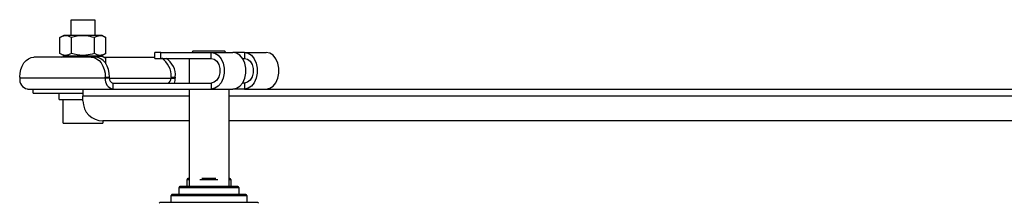
# Model space of a CAD drawing. Units: millimetres. Extents: x 1167 to 15575, y -8610 to 1780.
# Drawn here: x 14928 to 15175, y -7629 to -7583 of the extents above; entities that cross this region are included whole.
import ezdxf

# ---------------------------------------------------------------- set-up
doc = ezdxf.new("R2010")
doc.units = ezdxf.units.MM

msp = doc.modelspace()

# ---------------------------------------------------------------- linework, layer by layer
at = {"color": 7, "linetype": 'Continuous', "lineweight": 25}
for p, q in [((14940.76, -7587.09), (14940.76, -7583.19)), ((14940.76, -7583.19), (14946.76, -7583.19)), ((14946.76, -7583.19), (14946.76, -7587.09)), ((14937.98, -7587.68), (14939.01, -7587.09)), ((14937.98, -7591.69), (14937.98, -7587.68)), ((14939.01, -7587.09), (14948.51, -7587.09)), ((14940.87, -7591.69), (14940.87, -7587.68)), ((14946.64, -7591.69), (14946.64, -7587.68)), ((14948.51, -7587.09), (14949.53, -7587.68)), ((14949.53, -7591.69), (14949.53, -7587.68)), ((14945.84, -7592.59), (14931.42, -7592.59)), ((14939.01, -7592.29), (14937.98, -7591.69)), ((14938.49, -7592.59), (14939.01, -7592.29)), ((14939.01, -7592.29), (14948.51, -7592.29)), ((14946.9, -7592.59), (14945.84, -7592.59)), ((14949.53, -7591.69), (14948.51, -7592.29)), ((14948.51, -7592.29), (14949.53, -7592.88)), ((14949.03, -7592.59), (14961.84, -7592.59)), ((14949.53, -7594.24), (14949.53, -7592.88)), ((14961.84, -7592.89), (14961.84, -7591.39)), ((14963.31, -7591.39), (14961.84, -7591.39)), ((14961.84, -7592.89), (14963.31, -7592.89)), ((14963.31, -7592.89), (14963.31, -7591.39)), ((14963.31, -7591.39), (14976.04, -7591.39)), ((14963.31, -7592.89), (14976.04, -7592.89)), ((14970.43, -7592.89), (14970.43, -7599.09)), ((14971.43, -7591.09), (14971.13, -7591.39)), ((14979.43, -7591.09), (14971.43, -7591.09)), ((14976.04, -7591.39), (14981.48, -7591.39)), ((14976.04, -7592.89), (14976.04, -7591.39)), ((14979.73, -7591.39), (14979.43, -7591.09)), ((14984.38, -7591.39), (14981.48, -7591.39)), ((14983.88, -7592.89), (14984.38, -7592.89)), ((14984.38, -7591.39), (14989.82, -7591.39)), ((14984.38, -7591.39), (14984.38, -7592.89)), ((14927.88, -7597.59), (14927.88, -7597.89)), ((14949.38, -7597.89), (14949.38, -7597.59)), ((14949.38, -7597.59), (14950.44, -7597.59)), ((14950.44, -7597.89), (14950.44, -7597.59)), ((14965.92, -7597.59), (14965.92, -7597.89)), ((14965.92, -7597.59), (14966.99, -7597.59)), ((14966.99, -7597.59), (14966.99, -7597.89)), ((14949.38, -7597.89), (14927.88, -7597.89)), ((14950.44, -7597.89), (14949.38, -7597.89)), ((14951.29, -7599.09), (14951.29, -7600.59)), ((14951.29, -7599.09), (14976.04, -7599.09)), ((14965.92, -7597.89), (14966.99, -7597.89)), ((14976.04, -7599.09), (14976.04, -7600.59)), ((14984.38, -7599.09), (14983.88, -7599.09)), ((14984.38, -7599.09), (14984.38, -7600.59)), ((14929.79, -7600.59), (14931.33, -7600.59)), ((14931.26, -7601.59), (14931.26, -7600.59)), ((14931.26, -7601.59), (14943.76, -7601.59)), ((14931.33, -7600.59), (14942.39, -7600.59)), ((14937.76, -7603.19), (14937.76, -7601.59)), ((14942.39, -7600.59), (14951.29, -7600.59)), ((14943.76, -7600.59), (14943.76, -7602.39)), ((14943.76, -7603.59), (14943.76, -7602.39)), ((14951.29, -7600.59), (14976.04, -7600.59)), ((14970.43, -7600.59), (14970.43, -7625.09)), ((14976.04, -7600.59), (14981.48, -7600.59)), ((14980.43, -7600.59), (14980.43, -7625.09)), ((14984.38, -7600.59), (14981.48, -7600.59)), ((14984.38, -7600.59), (14989.82, -7600.59)), ((14989.82, -7600.59), (15342.47, -7600.59)), ((14937.76, -7603.19), (14943.76, -7603.19)), ((14938.76, -7609.19), (14938.76, -7603.19)), ((14938.76, -7609.19), (14948.76, -7609.19)), ((14948.76, -7608.59), (14948.76, -7609.19)), ((14970.43, -7608.59), (14948.76, -7608.59)), ((15338.76, -7608.59), (14980.43, -7608.59)), ((14975.43, -7625.09), (14968.13, -7625.09)), ((14969.93, -7625.09), (14969.93, -7623.29)), ((14970.43, -7623.09), (14970.13, -7623.09)), ((14975.43, -7623.09), (14973.67, -7623.09)), ((14977.18, -7623.09), (14975.43, -7623.09)), ((14982.73, -7625.09), (14975.43, -7625.09)), ((14980.73, -7623.09), (14980.43, -7623.09)), ((14980.93, -7623.29), (14980.93, -7625.09)), ((14965.93, -7629.09), (14965.93, -7627.29)), ((14975.43, -7627.09), (14966.13, -7627.09)), ((14967.93, -7627.09), (14967.93, -7625.29)), ((14984.73, -7627.09), (14975.43, -7627.09)), ((14982.93, -7625.29), (14982.93, -7627.09)), ((14984.93, -7627.29), (14984.93, -7629.09)), ((14975.43, -7629.09), (14963.13, -7629.09)), ((14987.73, -7629.09), (14975.43, -7629.09))]:
    msp.add_line(p, q, dxfattribs=at)
at = {"color": 8, "linetype": 'Continuous', "lineweight": 25}
for p, q in [((14950.44, -7597.89), (14965.92, -7597.89)), ((14970.43, -7602.39), (14943.76, -7602.39)), ((15343.76, -7602.39), (14980.43, -7602.39)), ((14969.93, -7623.29), (14970.43, -7623.29)), ((14973.14, -7623.29), (14975.43, -7623.29)), ((14975.43, -7623.29), (14977.72, -7623.29)), ((14980.43, -7623.29), (14980.93, -7623.29)), ((14965.93, -7627.29), (14975.43, -7627.29)), ((14967.93, -7625.29), (14975.43, -7625.29)), ((14975.43, -7625.29), (14982.93, -7625.29)), ((14975.43, -7627.29), (14984.93, -7627.29))]:
    msp.add_line(p, q, dxfattribs=at)
at = {"color": 7, "linetype": 'Continuous', "lineweight": 25, "flags": 128}
for points in [[(14927.88, -7597.59), (14927.95, -7596.61), (14928.15, -7595.67), (14928.48, -7594.81), (14928.92, -7594.05), (14929.45, -7593.43), (14930.06, -7592.97), (14930.73, -7592.68), (14931.42, -7592.59)], [(14945.84, -7592.59), (14946.53, -7592.68), (14947.2, -7592.97), (14947.81, -7593.43), (14948.34, -7594.05), (14948.78, -7594.81), (14949.11, -7595.67), (14949.31, -7596.61), (14949.38, -7597.59)], [(14950.44, -7597.59), (14950.37, -7596.61), (14950.17, -7595.67), (14949.84, -7594.81), (14949.4, -7594.05), (14948.87, -7593.43), (14948.26, -7592.97), (14947.59, -7592.68), (14946.9, -7592.59)], [(14976.04, -7591.39), (14976.95, -7591.57), (14977.79, -7592.12), (14978.49, -7592.97), (14978.99, -7594.07), (14979.26, -7595.33), (14979.26, -7596.64), (14978.99, -7597.9), (14978.49, -7599), (14977.79, -7599.86), (14976.95, -7600.4), (14976.04, -7600.59)], [(14976.04, -7592.89), (14976.79, -7593.07), (14977.45, -7593.61), (14977.93, -7594.44), (14978.19, -7595.45), (14978.19, -7596.52), (14977.93, -7597.54), (14977.45, -7598.36), (14976.79, -7598.9), (14976.04, -7599.09)], [(14981.48, -7600.59), (14982.4, -7600.4), (14983.24, -7599.86), (14983.94, -7599), (14984.44, -7597.9), (14984.7, -7596.64), (14984.7, -7595.33), (14984.44, -7594.07), (14983.94, -7592.97), (14983.24, -7592.12), (14982.4, -7591.57), (14981.48, -7591.39)], [(14984.38, -7591.39), (14985.3, -7591.57), (14986.14, -7592.12), (14986.84, -7592.97), (14987.34, -7594.07), (14987.6, -7595.33), (14987.6, -7596.64), (14987.34, -7597.9), (14986.84, -7599), (14986.14, -7599.86), (14985.3, -7600.4), (14984.38, -7600.59)], [(14984.38, -7592.89), (14985.13, -7593.07), (14985.79, -7593.61), (14986.28, -7594.44), (14986.54, -7595.45), (14986.54, -7596.52), (14986.28, -7597.54), (14985.79, -7598.36), (14985.13, -7598.9), (14984.38, -7599.09)], [(14989.82, -7600.59), (14990.74, -7600.4), (14991.58, -7599.86), (14992.28, -7599), (14992.78, -7597.9), (14993.04, -7596.64), (14993.04, -7595.33), (14992.78, -7594.07), (14992.28, -7592.97), (14991.58, -7592.12), (14990.74, -7591.57), (14989.82, -7591.39)]]:
    msp.add_lwpolyline(points, dxfattribs=at)
at = {"color": 7, "linetype": 'Continuous', "lineweight": 25}
for centre, radius, start, end in [((14960.71, -7597.24), 5.23, 356.2621, 56.4635), ((14962.03, -7597.12), 4.98, 354.5922, 58.1332), ((14930.27, -7598.22), 2.41, 171.9504, 258.5786), ((14951.76, -7598.22), 2.41, 171.9504, 258.5786), ((14951.5, -7598.04), 1.07, 171.9511, 258.577), ((14964.86, -7598.04), 1.07, 281.4233, 8.0486), ((14963.37, -7597.9), 3.61, 340.9009, 0.2756), ((14948.76, -7603.59), 5, 180, 270), ((14968.13, -7625.29), 0.2, 90, 180), ((14970.13, -7623.29), 0.2, 90, 180), ((14980.73, -7623.29), 0.2, 0, 90), ((14982.73, -7625.29), 0.2, 0, 90), ((14966.13, -7627.29), 0.2, 90, 180), ((14984.73, -7627.29), 0.2, 0, 90), ((14963.13, -7629.29), 0.2, 90, 180), ((14987.73, -7629.29), 0.2, 0, 90)]:
    msp.add_arc(centre, radius, start, end, dxfattribs=at)
for points, knots in [([(14940.87, -7587.68), (14940.35, -7587.44), (14939.39, -7587.01), (14938.43, -7587.46), (14937.98, -7587.68)], [0, 0, 0, 0, 0.534711, 1, 1, 1, 1]), ([(14946.64, -7587.68), (14945.93, -7587.5), (14944.26, -7587.1), (14942.27, -7587.29), (14941.1, -7587.62), (14940.87, -7587.68)], [0, 0, 0, 0, 0.373281, 0.87997, 1, 1, 1, 1]), ([(14949.53, -7587.68), (14949.01, -7587.44), (14948.05, -7587.01), (14947.09, -7587.46), (14946.64, -7587.68)], [0, 0, 0, 0, 0.534713, 1, 1, 1, 1]), ([(14940.87, -7591.69), (14940.35, -7591.93), (14939.39, -7592.36), (14938.43, -7591.91), (14937.98, -7591.69)], [0, 0, 0, 0, 0.534711, 1, 1, 1, 1]), ([(14946.64, -7591.69), (14945.93, -7591.87), (14944.26, -7592.28), (14942.27, -7592.08), (14941.1, -7591.76), (14940.87, -7591.69)], [0, 0, 0, 0, 0.373281, 0.879971, 1, 1, 1, 1]), ([(14949.53, -7591.69), (14949.01, -7591.93), (14948.05, -7592.36), (14947.09, -7591.91), (14946.64, -7591.69)], [0, 0, 0, 0, 0.534713, 1, 1, 1, 1]), ([(14949.53, -7592.88), (14949.01, -7592.62), (14948.25, -7592.24), (14947.49, -7592.57), (14947.25, -7592.68)], [0, 0, 0, 0, 0.676539, 1, 1, 1, 1])]:
    msp.add_open_spline(points, degree=3, knots=knots, dxfattribs=at)

doc.saveas('drawing.dxf')
